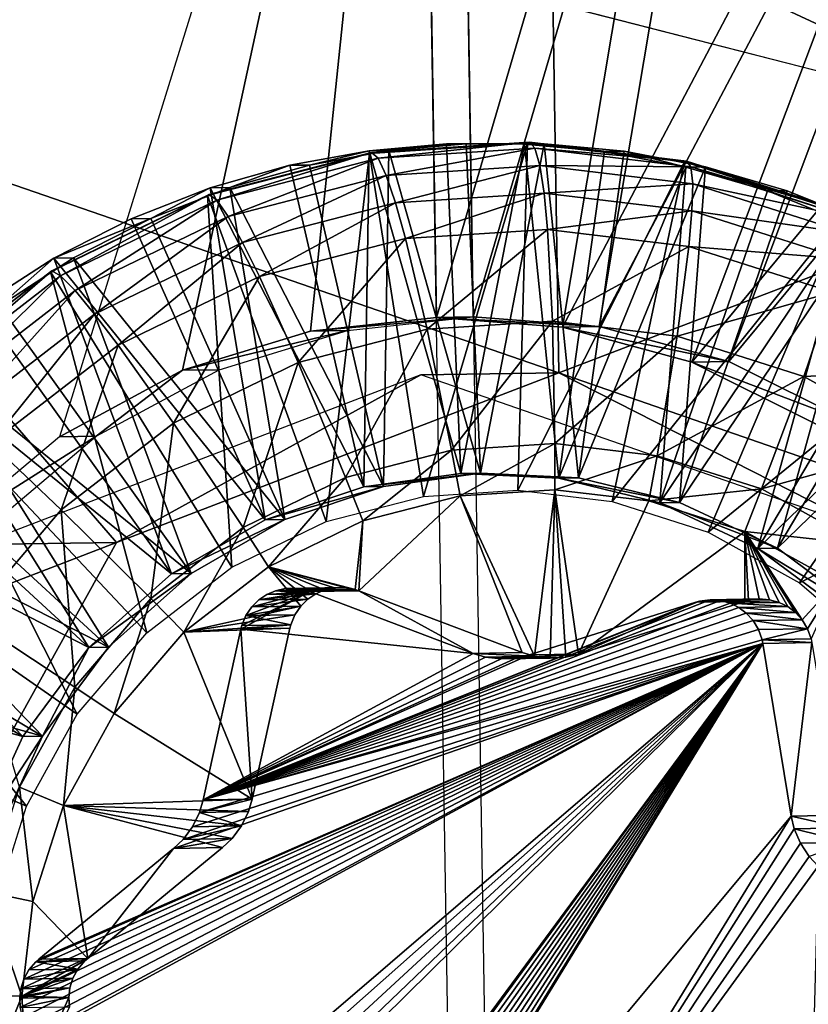
# Model space of a CAD drawing. Units: inches. Extents: x -9.8 to 10.4, y -10.8 to 10.8.
# Drawn here: x 4.5 to 4.6, y -3.5 to -3.3 of the extents above; entities that cross this region are included whole.
import ezdxf

# ---------------------------------------------------------------- set-up
doc = ezdxf.new("R2010")
doc.units = ezdxf.units.IN
doc.header["$MEASUREMENT"] = 0
for name, color, linetype in [('SEAT-PAD', 5, 'Continuous'), ('SEAT-SUPPORT', 5, 'Continuous'), ('SEAT-WOOD', 5, 'Continuous')]:
    doc.layers.add(name, color=color, linetype=linetype)

msp = doc.modelspace()

# ---------------------------------------------------------------- linework, layer by layer
at = {"layer": 'SEAT-PAD'}
for points in [[(4.49483, -4.02935, 17.86867), (-3.70174, -2.06871, 17.11894), (4.20605, -2.28528, 17.69948)], [(-3.70174, -2.06871, 17.11894), (4.49483, -4.02935, 17.86867), (-3.62251, -3.87941, 17.28053)], [(1.12738, -4.1378, 18.1745), (7.37476, -2.29024, 18.32277), (0.87049, -2.14959, 17.98631)], [(4.20605, -2.28528, 17.69948), (9.49526, -4.21048, 18.01627), (4.49483, -4.02935, 17.86867)], [(4.20605, -2.28528, 17.69948), (9.58438, -2.56758, 17.81284), (9.49526, -4.21048, 18.01627)], [(7.37476, -2.29024, 18.32277), (1.12738, -4.1378, 18.1745), (7.62925, -4.16823, 18.52856)]]:
    msp.add_3dface(points, dxfattribs=at)
at = {"layer": 'SEAT-SUPPORT'}
for points in [[(-2.56268, -3.24676, 16.0423), (-2.55004, -4.03406, 16.0423), (4.55904, -3.92062, 16.54308), (4.54641, -3.13332, 16.54308)], [(-2.5417, -4.03393, 15.92449), (-2.55433, -3.24663, 15.92449), (4.55475, -3.13319, 16.42526), (4.56739, -3.92049, 16.42526)], [(4.54641, -3.13332, 16.54308), (4.46466, -3.39656, 16.53699), (4.49256, -3.3815, 16.53898)], [(4.54641, -3.13332, 16.54308), (4.49256, -3.3815, 16.53898), (4.52166, -3.3726, 16.54105)], [(4.54641, -3.13332, 16.54308), (4.52166, -3.3726, 16.54105), (4.5502, -3.36951, 16.54308)], [(4.5502, -3.36951, 16.54308), (4.61796, -3.13875, 16.54814), (4.54641, -3.13332, 16.54308)], [(4.62631, -3.13861, 16.43032), (4.55854, -3.36938, 16.42526), (4.55475, -3.13319, 16.42526)], [(4.57882, -3.37168, 16.5451), (4.61796, -3.13875, 16.54814), (4.5502, -3.36951, 16.54308)], [(4.62631, -3.13861, 16.43032), (4.58717, -3.37155, 16.42729), (4.55854, -3.36938, 16.42526)], [(4.57882, -3.37168, 16.5451), (4.69139, -3.15864, 16.55332), (4.61796, -3.13875, 16.54814)], [(4.69974, -3.15851, 16.4355), (4.58717, -3.37155, 16.42729), (4.62631, -3.13861, 16.43032)], [(4.60819, -3.37964, 16.54717), (4.69139, -3.15864, 16.55332), (4.57882, -3.37168, 16.5451)], [(4.69974, -3.15851, 16.4355), (4.61654, -3.37951, 16.42936), (4.58717, -3.37155, 16.42729)], [(4.60819, -3.37964, 16.54717), (4.76231, -3.19404, 16.5583), (4.69139, -3.15864, 16.55332)], [(4.77065, -3.19391, 16.44048), (4.61654, -3.37951, 16.42936), (4.69974, -3.15851, 16.4355)], [(4.63656, -3.3938, 16.54917), (4.76231, -3.19404, 16.5583), (4.60819, -3.37964, 16.54717)], [(4.77065, -3.19391, 16.44048), (4.64491, -3.39367, 16.43135), (4.61654, -3.37951, 16.42936)], [(4.38759, -3.31642, 16.5267), (4.43213, -3.2693, 16.93436), (4.57578, -3.24431, 16.54012)], [(4.57799, -3.38209, 16.54012), (4.38759, -3.31642, 16.5267), (4.57578, -3.24431, 16.54012)], [(4.65829, -3.2655, 16.95134), (4.76619, -3.31035, 16.55353), (4.57578, -3.24431, 16.54012)], [(4.57799, -3.38209, 16.54012), (4.57578, -3.24431, 16.54012), (4.76619, -3.31035, 16.55353)], [(4.76619, -3.31035, 16.55353), (4.67955, -3.41731, 16.54727), (4.57799, -3.38209, 16.54012)], [(4.38759, -3.31642, 16.5267), (4.47763, -3.42055, 16.53296), (4.28967, -3.49294, 16.51957)], [(4.47763, -3.42055, 16.53296), (4.38759, -3.31642, 16.5267), (4.57799, -3.38209, 16.54012)], [(4.55697, -3.3301, 16.36205), (4.53493, -3.33174, 16.42363), (4.55252, -3.33017, 16.42488)], [(4.53938, -3.33167, 16.3608), (4.53493, -3.33174, 16.42363), (4.55697, -3.3301, 16.36205)], [(4.53493, -3.33174, 16.42363), (4.55577, -3.40491, 16.42503), (4.55252, -3.33017, 16.42488)], [(4.54724, -3.41009, 16.36127), (4.57086, -3.32999, 16.36303), (4.53505, -3.3323, 16.36049)], [(4.53549, -3.3321, 16.35382), (4.53505, -3.3323, 16.36049), (4.57086, -3.32999, 16.36303)], [(4.53549, -3.3321, 16.35382), (4.57086, -3.32999, 16.36303), (4.57134, -3.32979, 16.35636)], [(4.57134, -3.32979, 16.35636), (4.53696, -3.33341, 16.33609), (4.53549, -3.3321, 16.35382)], [(4.53696, -3.33341, 16.33609), (4.57134, -3.32979, 16.35636), (4.57256, -3.33112, 16.33862)], [(4.57256, -3.33112, 16.33862), (4.53879, -3.3373, 16.31899), (4.53696, -3.33341, 16.33609)], [(4.53879, -3.3373, 16.31899), (4.57256, -3.33112, 16.33862), (4.57366, -3.33505, 16.32146)], [(4.56022, -3.40484, 16.36219), (4.53938, -3.33167, 16.3608), (4.55697, -3.3301, 16.36205)], [(4.56872, -3.4087, 16.36279), (4.57086, -3.32999, 16.36303), (4.54724, -3.41009, 16.36127)], [(4.57019, -3.3302, 16.42613), (4.55697, -3.3301, 16.36205), (4.55252, -3.33017, 16.42488)], [(4.55252, -3.33017, 16.42488), (4.55577, -3.40491, 16.42503), (4.57019, -3.3302, 16.42613)], [(4.57019, -3.3302, 16.42613), (4.55577, -3.40491, 16.42503), (4.57799, -3.40598, 16.4266)], [(4.56022, -3.40484, 16.36219), (4.55697, -3.3301, 16.36205), (4.57464, -3.33013, 16.3633)], [(4.55697, -3.3301, 16.36205), (4.57019, -3.3302, 16.42613), (4.57464, -3.33013, 16.3633)], [(4.56022, -3.40484, 16.36219), (4.57464, -3.33013, 16.3633), (4.58244, -3.40591, 16.36376)], [(4.56872, -3.4087, 16.36279), (4.60649, -3.33425, 16.36555), (4.57086, -3.32999, 16.36303)], [(4.57464, -3.33013, 16.3633), (4.57019, -3.3302, 16.42613), (4.58836, -3.3319, 16.42742)], [(4.57019, -3.3302, 16.42613), (4.57799, -3.40598, 16.4266), (4.58836, -3.3319, 16.42742)], [(4.57134, -3.32979, 16.35636), (4.57086, -3.32999, 16.36303), (4.60649, -3.33425, 16.36555)], [(4.57134, -3.32979, 16.35636), (4.60649, -3.33425, 16.36555), (4.607, -3.33406, 16.35888)], [(4.607, -3.33406, 16.35888), (4.57256, -3.33112, 16.33862), (4.57134, -3.32979, 16.35636)], [(4.57256, -3.33112, 16.33862), (4.607, -3.33406, 16.35888), (4.60797, -3.33536, 16.34112)], [(4.60797, -3.33536, 16.34112), (4.57366, -3.33505, 16.32146), (4.57256, -3.33112, 16.33862)], [(4.58244, -3.40591, 16.36376), (4.57464, -3.33013, 16.3633), (4.59281, -3.33183, 16.36458)], [(4.57464, -3.33013, 16.3633), (4.58836, -3.3319, 16.42742), (4.59281, -3.33183, 16.36458)], [(4.53549, -3.3321, 16.35382), (4.49823, -3.34183, 16.35787), (4.53505, -3.3323, 16.36049)], [(4.49864, -3.34165, 16.3512), (4.49823, -3.34183, 16.35787), (4.53549, -3.3321, 16.35382)], [(4.52515, -3.41581, 16.3597), (4.53505, -3.3323, 16.36049), (4.49823, -3.34183, 16.35787)], [(4.53549, -3.3321, 16.35382), (4.50036, -3.34289, 16.33349), (4.49864, -3.34165, 16.3512)], [(4.50036, -3.34289, 16.33349), (4.53549, -3.3321, 16.35382), (4.53696, -3.33341, 16.33609)], [(4.53696, -3.33341, 16.33609), (4.50292, -3.34658, 16.31644), (4.50036, -3.34289, 16.33349)], [(4.50292, -3.34658, 16.31644), (4.53696, -3.33341, 16.33609), (4.53879, -3.3373, 16.31899)], [(4.51697, -3.33501, 16.42236), (4.53373, -3.40791, 16.42346), (4.53493, -3.33174, 16.42363)], [(4.52142, -3.33494, 16.35952), (4.51697, -3.33501, 16.42236), (4.53493, -3.33174, 16.42363)], [(4.52142, -3.33494, 16.35952), (4.53493, -3.33174, 16.42363), (4.53938, -3.33167, 16.3608)], [(4.53818, -3.40784, 16.36063), (4.52142, -3.33494, 16.35952), (4.53938, -3.33167, 16.3608)], [(4.54724, -3.41009, 16.36127), (4.53505, -3.3323, 16.36049), (4.52515, -3.41581, 16.3597)], [(4.53493, -3.33174, 16.42363), (4.53373, -3.40791, 16.42346), (4.55577, -3.40491, 16.42503)], [(4.53818, -3.40784, 16.36063), (4.53938, -3.33167, 16.3608), (4.56022, -3.40484, 16.36219)], [(4.58836, -3.3319, 16.42742), (4.57799, -3.40598, 16.4266), (4.60683, -3.33541, 16.42872)], [(4.58244, -3.40591, 16.36376), (4.59281, -3.33183, 16.36458), (4.61128, -3.33534, 16.36589)], [(4.59281, -3.33183, 16.36458), (4.58836, -3.3319, 16.42742), (4.60683, -3.33541, 16.42872)], [(4.59281, -3.33183, 16.36458), (4.60683, -3.33541, 16.42872), (4.61128, -3.33534, 16.36589)], [(4.49887, -3.34012, 16.42107), (4.53373, -3.40791, 16.42346), (4.51697, -3.33501, 16.42236)], [(4.50333, -3.34005, 16.35824), (4.49887, -3.34012, 16.42107), (4.51697, -3.33501, 16.42236)], [(4.50333, -3.34005, 16.35824), (4.51697, -3.33501, 16.42236), (4.52142, -3.33494, 16.35952)], [(4.53818, -3.40784, 16.36063), (4.50333, -3.34005, 16.35824), (4.52142, -3.33494, 16.35952)], [(4.57366, -3.33505, 16.32146), (4.54089, -3.3435, 16.30304), (4.53879, -3.3373, 16.31899)], [(4.54089, -3.3435, 16.30304), (4.57366, -3.33505, 16.32146), (4.57463, -3.34132, 16.30543)], [(4.5901, -3.41126, 16.3643), (4.60649, -3.33425, 16.36555), (4.56872, -3.4087, 16.36279)], [(4.57366, -3.33505, 16.32146), (4.60797, -3.33536, 16.34112), (4.60837, -3.3392, 16.32392)], [(4.60837, -3.3392, 16.32392), (4.57463, -3.34132, 16.30543), (4.57366, -3.33505, 16.32146)], [(4.60683, -3.33541, 16.42872), (4.57799, -3.40598, 16.4266), (4.60091, -3.41152, 16.42822)], [(4.58244, -3.40591, 16.36376), (4.61128, -3.33534, 16.36589), (4.60536, -3.41144, 16.36538)], [(4.5901, -3.41126, 16.3643), (4.64273, -3.34578, 16.3681), (4.60649, -3.33425, 16.36555)], [(4.60683, -3.33541, 16.42872), (4.60091, -3.41152, 16.42822), (4.62533, -3.34083, 16.43003)], [(4.60536, -3.41144, 16.36538), (4.61128, -3.33534, 16.36589), (4.62978, -3.34076, 16.36719)], [(4.607, -3.33406, 16.35888), (4.60649, -3.33425, 16.36555), (4.64273, -3.34578, 16.3681)], [(4.61128, -3.33534, 16.36589), (4.60683, -3.33541, 16.42872), (4.62533, -3.34083, 16.43003)], [(4.607, -3.33406, 16.35888), (4.64273, -3.34578, 16.3681), (4.64328, -3.3456, 16.36144)], [(4.64328, -3.3456, 16.36144), (4.60797, -3.33536, 16.34112), (4.607, -3.33406, 16.35888)], [(4.60797, -3.33536, 16.34112), (4.64328, -3.3456, 16.36144), (4.64401, -3.34682, 16.34366)], [(4.64401, -3.34682, 16.34366), (4.60837, -3.3392, 16.32392), (4.60797, -3.33536, 16.34112)], [(4.61128, -3.33534, 16.36589), (4.62533, -3.34083, 16.43003), (4.62978, -3.34076, 16.36719)], [(4.53879, -3.3373, 16.31899), (4.50621, -3.35248, 16.30057), (4.50292, -3.34658, 16.31644)], [(4.50621, -3.35248, 16.30057), (4.53879, -3.3373, 16.31899), (4.54089, -3.3435, 16.30304)], [(4.48091, -3.34713, 16.41979), (4.51137, -3.41542, 16.42187), (4.49887, -3.34012, 16.42107)], [(4.48536, -3.34706, 16.35695), (4.48091, -3.34713, 16.41979), (4.49887, -3.34012, 16.42107)], [(4.48536, -3.34706, 16.35695), (4.49887, -3.34012, 16.42107), (4.50333, -3.34005, 16.35824)], [(4.51582, -3.41535, 16.35904), (4.48536, -3.34706, 16.35695), (4.50333, -3.34005, 16.35824)], [(4.49887, -3.34012, 16.42107), (4.51137, -3.41542, 16.42187), (4.53373, -3.40791, 16.42346)], [(4.51582, -3.41535, 16.35904), (4.50333, -3.34005, 16.35824), (4.53818, -3.40784, 16.36063)], [(4.57463, -3.34132, 16.30543), (4.60837, -3.3392, 16.32392), (4.60819, -3.34533, 16.3078)], [(4.64368, -3.35043, 16.32641), (4.60819, -3.34533, 16.3078), (4.60837, -3.3392, 16.32392)], [(4.60837, -3.3392, 16.32392), (4.64401, -3.34682, 16.34366), (4.64368, -3.35043, 16.32641)], [(4.50376, -3.42618, 16.35817), (4.49823, -3.34183, 16.35787), (4.46258, -3.35913, 16.35533)], [(4.46295, -3.35896, 16.34865), (4.46258, -3.35913, 16.35533), (4.49823, -3.34183, 16.35787)], [(4.46295, -3.35896, 16.34865), (4.49823, -3.34183, 16.35787), (4.49864, -3.34165, 16.3512)], [(4.49864, -3.34165, 16.3512), (4.46491, -3.36009, 16.33096), (4.46295, -3.35896, 16.34865)], [(4.46491, -3.36009, 16.33096), (4.49864, -3.34165, 16.3512), (4.50036, -3.34289, 16.33349)], [(4.52515, -3.41581, 16.3597), (4.49823, -3.34183, 16.35787), (4.50376, -3.42618, 16.35817)], [(4.57463, -3.34132, 16.30543), (4.5432, -3.35164, 16.28865), (4.54089, -3.3435, 16.30304)], [(4.5432, -3.35164, 16.28865), (4.57463, -3.34132, 16.30543), (4.57543, -3.34956, 16.29093)], [(4.60819, -3.34533, 16.3078), (4.57543, -3.34956, 16.29093), (4.57463, -3.34132, 16.30543)], [(4.62533, -3.34083, 16.43003), (4.60091, -3.41152, 16.42822), (4.64358, -3.34822, 16.43131)], [(4.60536, -3.41144, 16.36538), (4.62978, -3.34076, 16.36719), (4.64803, -3.34815, 16.36848)], [(4.62978, -3.34076, 16.36719), (4.62533, -3.34083, 16.43003), (4.64803, -3.34815, 16.36848)], [(4.64803, -3.34815, 16.36848), (4.62533, -3.34083, 16.43003), (4.64358, -3.34822, 16.43131)], [(4.50036, -3.34289, 16.33349), (4.46819, -3.36343, 16.31396), (4.46491, -3.36009, 16.33096)], [(4.46819, -3.36343, 16.31396), (4.50036, -3.34289, 16.33349), (4.50292, -3.34658, 16.31644)], [(4.54089, -3.3435, 16.30304), (4.51005, -3.36022, 16.28629), (4.50621, -3.35248, 16.30057)], [(4.51005, -3.36022, 16.28629), (4.54089, -3.3435, 16.30304), (4.5432, -3.35164, 16.28865)], [(4.48536, -3.34706, 16.35695), (4.46338, -3.35607, 16.41854), (4.48091, -3.34713, 16.41979)], [(4.46783, -3.356, 16.3557), (4.46338, -3.35607, 16.41854), (4.48536, -3.34706, 16.35695)], [(4.46338, -3.35607, 16.41854), (4.51137, -3.41542, 16.42187), (4.48091, -3.34713, 16.41979)], [(4.51582, -3.41535, 16.35904), (4.46783, -3.356, 16.3557), (4.48536, -3.34706, 16.35695)], [(4.50292, -3.34658, 16.31644), (4.47262, -3.36877, 16.29817), (4.46819, -3.36343, 16.31396)], [(4.47262, -3.36877, 16.29817), (4.50292, -3.34658, 16.31644), (4.50621, -3.35248, 16.30057)], [(4.57543, -3.34956, 16.29093), (4.60819, -3.34533, 16.3078), (4.6075, -3.35339, 16.2932)], [(4.61185, -3.41818, 16.36583), (4.64273, -3.34578, 16.3681), (4.5901, -3.41126, 16.3643)], [(4.64234, -3.3562, 16.31021), (4.6075, -3.35339, 16.2932), (4.60819, -3.34533, 16.3078)], [(4.60819, -3.34533, 16.3078), (4.64368, -3.35043, 16.32641), (4.64234, -3.3562, 16.31021)], [(4.61185, -3.41818, 16.36583), (4.6774, -3.365, 16.37054), (4.64273, -3.34578, 16.3681)], [(4.64358, -3.34822, 16.43131), (4.60091, -3.41152, 16.42822), (4.62319, -3.42188, 16.42978)], [(4.60536, -3.41144, 16.36538), (4.64803, -3.34815, 16.36848), (4.62764, -3.42181, 16.36695)], [(4.64358, -3.34822, 16.43131), (4.62319, -3.42188, 16.42978), (4.66126, -3.35755, 16.43255)], [(4.62764, -3.42181, 16.36695), (4.64803, -3.34815, 16.36848), (4.66572, -3.35748, 16.36972)], [(4.5432, -3.35164, 16.28865), (4.51885, -3.37976, 16.26317), (4.51005, -3.36022, 16.28629)], [(4.51885, -3.37976, 16.26317), (4.5432, -3.35164, 16.28865), (4.54809, -3.37219, 16.26525)], [(4.57543, -3.34956, 16.29093), (4.54809, -3.37219, 16.26525), (4.5432, -3.35164, 16.28865)], [(4.54809, -3.37219, 16.26525), (4.57543, -3.34956, 16.29093), (4.57653, -3.37036, 16.26727)], [(4.6075, -3.35339, 16.2932), (4.57653, -3.37036, 16.26727), (4.57543, -3.34956, 16.29093)], [(4.50621, -3.35248, 16.30057), (4.47796, -3.37579, 16.284), (4.47262, -3.36877, 16.29817)], [(4.47796, -3.37579, 16.284), (4.50621, -3.35248, 16.30057), (4.51005, -3.36022, 16.28629)], [(4.57653, -3.37036, 16.26727), (4.6075, -3.35339, 16.2932), (4.60483, -3.37374, 16.26927)], [(4.64013, -3.36377, 16.2955), (4.60483, -3.37374, 16.26927), (4.6075, -3.35339, 16.2932)], [(4.6075, -3.35339, 16.2932), (4.64234, -3.3562, 16.31021), (4.64013, -3.36377, 16.2955)], [(4.44657, -3.36691, 16.41733), (4.49008, -3.42768, 16.42035), (4.46338, -3.35607, 16.41854)], [(4.45102, -3.36684, 16.3545), (4.44657, -3.36691, 16.41733), (4.46338, -3.35607, 16.41854)], [(4.45102, -3.36684, 16.3545), (4.46338, -3.35607, 16.41854), (4.46783, -3.356, 16.3557)], [(4.49453, -3.42761, 16.35751), (4.45102, -3.36684, 16.3545), (4.46783, -3.356, 16.3557)], [(4.46338, -3.35607, 16.41854), (4.49008, -3.42768, 16.42035), (4.51137, -3.41542, 16.42187)], [(4.49453, -3.42761, 16.35751), (4.46783, -3.356, 16.3557), (4.51582, -3.41535, 16.35904)], [(4.66126, -3.35755, 16.43255), (4.62319, -3.42188, 16.42978), (4.67808, -3.36877, 16.43373)], [(4.62764, -3.42181, 16.36695), (4.66572, -3.35748, 16.36972), (4.68253, -3.3687, 16.3709)], [(4.46295, -3.35896, 16.34865), (4.4305, -3.38383, 16.35303), (4.46258, -3.35913, 16.35533)], [(4.43084, -3.38369, 16.34635), (4.4305, -3.38383, 16.35303), (4.46295, -3.35896, 16.34865)], [(4.48451, -3.44101, 16.35679), (4.46258, -3.35913, 16.35533), (4.4305, -3.38383, 16.35303)], [(4.46295, -3.35896, 16.34865), (4.43302, -3.38464, 16.32867), (4.43084, -3.38369, 16.34635)], [(4.43302, -3.38464, 16.32867), (4.46295, -3.35896, 16.34865), (4.46491, -3.36009, 16.33096)], [(4.46491, -3.36009, 16.33096), (4.43694, -3.38749, 16.31172), (4.43302, -3.38464, 16.32867)], [(4.43694, -3.38749, 16.31172), (4.46491, -3.36009, 16.33096), (4.46819, -3.36343, 16.31396)], [(4.50376, -3.42618, 16.35817), (4.46258, -3.35913, 16.35533), (4.48451, -3.44101, 16.35679)], [(4.51005, -3.36022, 16.28629), (4.49053, -3.3935, 16.26115), (4.47796, -3.37579, 16.284)], [(4.49053, -3.3935, 16.26115), (4.51005, -3.36022, 16.28629), (4.51885, -3.37976, 16.26317)], [(4.46819, -3.36343, 16.31396), (4.4424, -3.39204, 16.29601), (4.43694, -3.38749, 16.31172)], [(4.4424, -3.39204, 16.29601), (4.46819, -3.36343, 16.31396), (4.47262, -3.36877, 16.29817)], [(4.60483, -3.37374, 16.26927), (4.64013, -3.36377, 16.2955), (4.63363, -3.3829, 16.2713)], [(4.63265, -3.42971, 16.36729), (4.6774, -3.365, 16.37054), (4.61185, -3.41818, 16.36583)], [(4.63265, -3.42971, 16.36729), (4.70809, -3.39142, 16.37268), (4.6774, -3.365, 16.37054)], [(4.67133, -3.38107, 16.29769), (4.63363, -3.3829, 16.2713), (4.64013, -3.36377, 16.2955)], [(4.43079, -3.37955, 16.4162), (4.49008, -3.42768, 16.42035), (4.44657, -3.36691, 16.41733)], [(4.49453, -3.42761, 16.35751), (4.43524, -3.37948, 16.35337), (4.45102, -3.36684, 16.3545)], [(4.47262, -3.36877, 16.29817), (4.44908, -3.39802, 16.28193), (4.4424, -3.39204, 16.29601)], [(4.44908, -3.39802, 16.28193), (4.47262, -3.36877, 16.29817), (4.47796, -3.37579, 16.284)], [(4.52166, -3.3726, 16.54105), (4.55854, -3.36938, 16.42526), (4.5502, -3.36951, 16.54308)], [(4.55854, -3.36938, 16.42526), (4.52166, -3.3726, 16.54105), (4.53001, -3.37247, 16.42324)], [(4.5502, -3.36951, 16.54308), (4.55854, -3.36938, 16.42526), (4.58717, -3.37155, 16.42729)], [(4.5502, -3.36951, 16.54308), (4.58717, -3.37155, 16.42729), (4.57882, -3.37168, 16.5451)], [(4.67808, -3.36877, 16.43373), (4.62319, -3.42188, 16.42978), (4.64333, -3.43687, 16.43119)], [(4.62764, -3.42181, 16.36695), (4.68253, -3.3687, 16.3709), (4.64778, -3.4368, 16.36836)], [(4.57653, -3.37036, 16.26727), (4.55366, -3.39959, 16.24761), (4.54809, -3.37219, 16.26525)], [(4.55366, -3.39959, 16.24761), (4.57653, -3.37036, 16.26727), (4.57705, -3.39808, 16.24926)], [(4.60483, -3.37374, 16.26927), (4.57705, -3.39808, 16.24926), (4.57653, -3.37036, 16.26727)], [(4.57882, -3.37168, 16.5451), (4.58717, -3.37155, 16.42729), (4.61654, -3.37951, 16.42936)], [(4.57882, -3.37168, 16.5451), (4.61654, -3.37951, 16.42936), (4.60819, -3.37964, 16.54717)], [(4.53001, -3.37247, 16.42324), (4.49256, -3.3815, 16.53898), (4.50091, -3.38136, 16.42117)], [(4.53001, -3.37247, 16.42324), (4.52166, -3.3726, 16.54105), (4.49256, -3.3815, 16.53898)], [(4.54809, -3.37219, 16.26525), (4.5296, -3.40581, 16.24589), (4.51885, -3.37976, 16.26317)], [(4.5296, -3.40581, 16.24589), (4.54809, -3.37219, 16.26525), (4.55366, -3.39959, 16.24761)], [(4.57705, -3.39808, 16.24926), (4.60483, -3.37374, 16.26927), (4.60033, -3.40086, 16.25091)], [(4.63363, -3.3829, 16.2713), (4.60033, -3.40086, 16.25091), (4.60483, -3.37374, 16.26927)], [(4.47796, -3.37579, 16.284), (4.46505, -3.41312, 16.25932), (4.44908, -3.39802, 16.28193)], [(4.46505, -3.41312, 16.25932), (4.47796, -3.37579, 16.284), (4.49053, -3.3935, 16.26115)], [(4.41631, -3.39382, 16.41516), (4.47132, -3.44437, 16.419), (4.43079, -3.37955, 16.4162)], [(4.47577, -3.4443, 16.35617), (4.42076, -3.39375, 16.35233), (4.43524, -3.37948, 16.35337)], [(4.43079, -3.37955, 16.4162), (4.47132, -3.44437, 16.419), (4.49008, -3.42768, 16.42035)], [(4.47577, -3.4443, 16.35617), (4.43524, -3.37948, 16.35337), (4.49453, -3.42761, 16.35751)], [(4.51885, -3.37976, 16.26317), (4.50631, -3.41711, 16.24423), (4.49053, -3.3935, 16.26115)], [(4.50631, -3.41711, 16.24423), (4.51885, -3.37976, 16.26317), (4.5296, -3.40581, 16.24589)], [(4.60819, -3.37964, 16.54717), (4.61654, -3.37951, 16.42936), (4.64491, -3.39367, 16.43135)], [(4.60819, -3.37964, 16.54717), (4.64491, -3.39367, 16.43135), (4.63656, -3.3938, 16.54917)], [(4.44628, -3.421, 16.94416), (4.47763, -3.42055, 16.53296), (4.54665, -3.38254, 16.95132)], [(4.47301, -3.39642, 16.41917), (4.49256, -3.3815, 16.53898), (4.46466, -3.39656, 16.53699)], [(4.50091, -3.38136, 16.42117), (4.49256, -3.3815, 16.53898), (4.47301, -3.39642, 16.41917)], [(4.54665, -3.38254, 16.95132), (4.47763, -3.42055, 16.53296), (4.57799, -3.38209, 16.54012)], [(4.54665, -3.38254, 16.95132), (4.57799, -3.38209, 16.54012), (4.6482, -3.41776, 16.95847)], [(4.6482, -3.41776, 16.95847), (4.57799, -3.38209, 16.54012), (4.67955, -3.41731, 16.54727)], [(4.60033, -3.40086, 16.25091), (4.63363, -3.3829, 16.2713), (4.62401, -3.40839, 16.25258)], [(4.66116, -3.39817, 16.27323), (4.62401, -3.40839, 16.25258), (4.63363, -3.3829, 16.2713)], [(4.63363, -3.3829, 16.2713), (4.67133, -3.38107, 16.29769), (4.66116, -3.39817, 16.27323)], [(4.4687, -3.45947, 16.35565), (4.4305, -3.38383, 16.35303), (4.40415, -3.4146, 16.35113)], [(4.48451, -3.44101, 16.35679), (4.4305, -3.38383, 16.35303), (4.4687, -3.45947, 16.35565)], [(4.65106, -3.44556, 16.36858), (4.70809, -3.39142, 16.37268), (4.63265, -3.42971, 16.36729)], [(4.40338, -3.40952, 16.41423), (4.47132, -3.44437, 16.419), (4.41631, -3.39382, 16.41516)], [(4.47577, -3.4443, 16.35617), (4.40784, -3.40945, 16.35139), (4.42076, -3.39375, 16.35233)], [(4.49053, -3.3935, 16.26115), (4.48535, -3.43325, 16.24273), (4.46505, -3.41312, 16.25932)], [(4.48535, -3.43325, 16.24273), (4.49053, -3.3935, 16.26115), (4.50631, -3.41711, 16.24423)], [(4.47301, -3.39642, 16.41917), (4.43988, -3.41741, 16.53521), (4.44822, -3.41728, 16.41739)], [(4.47301, -3.39642, 16.41917), (4.46466, -3.39656, 16.53699), (4.43988, -3.41741, 16.53521)], [(4.44412, -3.43756, 16.25781), (4.44908, -3.39802, 16.28193), (4.46505, -3.41312, 16.25932)], [(4.57705, -3.39808, 16.24926), (4.55558, -3.40995, 16.24345), (4.55366, -3.39959, 16.24761)], [(4.57705, -3.39808, 16.24926), (4.57707, -3.40857, 16.24497), (4.55558, -3.40995, 16.24345)], [(4.60033, -3.40086, 16.25091), (4.57707, -3.40857, 16.24497), (4.57705, -3.39808, 16.24926)], [(4.62401, -3.40839, 16.25258), (4.66116, -3.39817, 16.27323), (4.64666, -3.42095, 16.25417)], [(4.55366, -3.39959, 16.24761), (4.53349, -3.41567, 16.24188), (4.5296, -3.40581, 16.24589)], [(4.55366, -3.39959, 16.24761), (4.55558, -3.40995, 16.24345), (4.53349, -3.41567, 16.24188)], [(4.60033, -3.40086, 16.25091), (4.59844, -3.41112, 16.24649), (4.57707, -3.40857, 16.24497)], [(4.62401, -3.40839, 16.25258), (4.59844, -3.41112, 16.24649), (4.60033, -3.40086, 16.25091)], [(4.56022, -3.40484, 16.36219), (4.53373, -3.40791, 16.42346), (4.53818, -3.40784, 16.36063)], [(4.56022, -3.40484, 16.36219), (4.55577, -3.40491, 16.42503), (4.53373, -3.40791, 16.42346)], [(4.56022, -3.40484, 16.36219), (4.57799, -3.40598, 16.4266), (4.55577, -3.40491, 16.42503)], [(4.58244, -3.40591, 16.36376), (4.57799, -3.40598, 16.4266), (4.56022, -3.40484, 16.36219)], [(4.5296, -3.40581, 16.24589), (4.5121, -3.42605, 16.24035), (4.50631, -3.41711, 16.24423)], [(4.5296, -3.40581, 16.24589), (4.53349, -3.41567, 16.24188), (4.5121, -3.42605, 16.24035)], [(4.60536, -3.41144, 16.36538), (4.57799, -3.40598, 16.4266), (4.58244, -3.40591, 16.36376)], [(4.60536, -3.41144, 16.36538), (4.60091, -3.41152, 16.42822), (4.57799, -3.40598, 16.4266)], [(4.3922, -3.42638, 16.41342), (4.45637, -3.46455, 16.41792), (4.40338, -3.40952, 16.41423)], [(4.46082, -3.46448, 16.35508), (4.39665, -3.42631, 16.35058), (4.40784, -3.40945, 16.35139)], [(4.40338, -3.40952, 16.41423), (4.45637, -3.46455, 16.41792), (4.47132, -3.44437, 16.419)], [(4.46082, -3.46448, 16.35508), (4.40784, -3.40945, 16.35139), (4.47577, -3.4443, 16.35617)], [(4.53818, -3.40784, 16.36063), (4.51137, -3.41542, 16.42187), (4.51582, -3.41535, 16.35904)], [(4.53818, -3.40784, 16.36063), (4.53373, -3.40791, 16.42346), (4.51137, -3.41542, 16.42187)], [(4.57247, -3.44635, 16.24461), (4.55558, -3.40995, 16.24345), (4.57707, -3.40857, 16.24497)], [(4.57247, -3.44635, 16.24461), (4.57707, -3.40857, 16.24497), (4.57603, -3.44678, 16.24486)], [(4.57603, -3.44678, 16.24486), (4.57707, -3.40857, 16.24497), (4.57961, -3.44654, 16.24511)], [(4.58249, -3.44587, 16.24532), (4.57707, -3.40857, 16.24497), (4.59844, -3.41112, 16.24649)], [(4.57961, -3.44654, 16.24511), (4.57707, -3.40857, 16.24497), (4.58249, -3.44587, 16.24532)], [(4.62401, -3.40839, 16.25258), (4.62019, -3.41804, 16.24802), (4.59844, -3.41112, 16.24649)], [(4.64666, -3.42095, 16.25417), (4.62019, -3.41804, 16.24802), (4.62401, -3.40839, 16.25258)], [(4.5326, -3.43151, 16.2418), (4.55558, -3.40995, 16.24345), (4.56964, -3.44552, 16.24441)], [(4.5326, -3.43151, 16.2418), (4.53349, -3.41567, 16.24188), (4.55558, -3.40995, 16.24345)], [(4.56964, -3.44552, 16.24441), (4.55558, -3.40995, 16.24345), (4.57247, -3.44635, 16.24461)], [(4.58249, -3.44587, 16.24532), (4.59844, -3.41112, 16.24649), (4.62019, -3.41804, 16.24802)], [(4.62764, -3.42181, 16.36695), (4.60091, -3.41152, 16.42822), (4.60536, -3.41144, 16.36538)], [(4.62764, -3.42181, 16.36695), (4.62319, -3.42188, 16.42978), (4.60091, -3.41152, 16.42822)], [(4.46505, -3.41312, 16.25932), (4.46814, -3.45335, 16.24149), (4.44412, -3.43756, 16.25781)], [(4.46814, -3.45335, 16.24149), (4.46505, -3.41312, 16.25932), (4.48535, -3.43325, 16.24273)], [(4.4572, -3.48031, 16.35481), (4.40415, -3.4146, 16.35113), (4.38498, -3.44935, 16.34973)], [(4.4687, -3.45947, 16.35565), (4.40415, -3.4146, 16.35113), (4.4572, -3.48031, 16.35481)], [(4.51582, -3.41535, 16.35904), (4.49008, -3.42768, 16.42035), (4.49453, -3.42761, 16.35751)], [(4.51582, -3.41535, 16.35904), (4.51137, -3.41542, 16.42187), (4.49008, -3.42768, 16.42035)], [(4.5318, -3.43124, 16.24174), (4.5121, -3.42605, 16.24035), (4.53349, -3.41567, 16.24188)], [(4.5318, -3.43124, 16.24174), (4.53349, -3.41567, 16.24188), (4.5326, -3.43151, 16.2418)], [(4.50631, -3.41711, 16.24423), (4.49285, -3.44087, 16.23897), (4.48535, -3.43325, 16.24273)], [(4.50631, -3.41711, 16.24423), (4.5121, -3.42605, 16.24035), (4.49285, -3.44087, 16.23897)], [(4.58249, -3.44587, 16.24532), (4.62019, -3.41804, 16.24802), (4.62023, -3.4339, 16.248)], [(4.63321, -3.43808, 16.24892), (4.62019, -3.41804, 16.24802), (4.64099, -3.42957, 16.24948)], [(4.63167, -3.4364, 16.24881), (4.62019, -3.41804, 16.24802), (4.63321, -3.43808, 16.24892)], [(4.62994, -3.4351, 16.24869), (4.62019, -3.41804, 16.24802), (4.63167, -3.4364, 16.24881)], [(4.62801, -3.43415, 16.24855), (4.62019, -3.41804, 16.24802), (4.62994, -3.4351, 16.24869)], [(4.62582, -3.43353, 16.2484), (4.62019, -3.41804, 16.24802), (4.62801, -3.43415, 16.24855)], [(4.62345, -3.43336, 16.24823), (4.62019, -3.41804, 16.24802), (4.62582, -3.43353, 16.2484)], [(4.62104, -3.43368, 16.24806), (4.62019, -3.41804, 16.24802), (4.62345, -3.43336, 16.24823)], [(4.62023, -3.4339, 16.248), (4.62019, -3.41804, 16.24802), (4.62104, -3.43368, 16.24806)], [(4.64666, -3.42095, 16.25417), (4.64099, -3.42957, 16.24948), (4.62019, -3.41804, 16.24802)], [(4.28967, -3.49294, 16.51957), (4.47763, -3.42055, 16.53296), (4.4254, -3.51469, 16.52916)], [(4.44628, -3.421, 16.94416), (4.4254, -3.51469, 16.52916), (4.47763, -3.42055, 16.53296)], [(4.64778, -3.4368, 16.36836), (4.62319, -3.42188, 16.42978), (4.62764, -3.42181, 16.36695)], [(4.64778, -3.4368, 16.36836), (4.64333, -3.43687, 16.43119), (4.62319, -3.42188, 16.42978)], [(4.38289, -3.44411, 16.41274), (4.45637, -3.46455, 16.41792), (4.3922, -3.42638, 16.41342)], [(4.46082, -3.46448, 16.35508), (4.38734, -3.44404, 16.3499), (4.39665, -3.42631, 16.35058)], [(4.49453, -3.42761, 16.35751), (4.47132, -3.44437, 16.419), (4.47577, -3.4443, 16.35617)], [(4.49453, -3.42761, 16.35751), (4.49008, -3.42768, 16.42035), (4.47132, -3.44437, 16.419)], [(4.51941, -3.43497, 16.24086), (4.49285, -3.44087, 16.23897), (4.5121, -3.42605, 16.24035)], [(4.52942, -3.43079, 16.24157), (4.5121, -3.42605, 16.24035), (4.5318, -3.43124, 16.24174)], [(4.52704, -3.43083, 16.24141), (4.5121, -3.42605, 16.24035), (4.52942, -3.43079, 16.24157)], [(4.52481, -3.43132, 16.24125), (4.5121, -3.42605, 16.24035), (4.52704, -3.43083, 16.24141)], [(4.52283, -3.43217, 16.24111), (4.5121, -3.42605, 16.24035), (4.52481, -3.43132, 16.24125)], [(4.52104, -3.43337, 16.24098), (4.5121, -3.42605, 16.24035), (4.52283, -3.43217, 16.24111)], [(4.51941, -3.43497, 16.24086), (4.5121, -3.42605, 16.24035), (4.52104, -3.43337, 16.24098)], [(4.63321, -3.43808, 16.24892), (4.64099, -3.42957, 16.24948), (4.63443, -3.44013, 16.249)], [(4.63443, -3.44013, 16.249), (4.64099, -3.42957, 16.24948), (4.63524, -3.44242, 16.24906)], [(4.50581, -3.44019, 16.39777), (4.52147, -3.43169, 16.39889), (4.55851, -3.44569, 16.40149)], [(4.50602, -3.43937, 16.39778), (4.52147, -3.43169, 16.39889), (4.50581, -3.44019, 16.39777)], [(4.50695, -3.43712, 16.39785), (4.52147, -3.43169, 16.39889), (4.50602, -3.43937, 16.39778)], [(4.50829, -3.43515, 16.39795), (4.52147, -3.43169, 16.39889), (4.50695, -3.43712, 16.39785)], [(4.50991, -3.43355, 16.39806), (4.52147, -3.43169, 16.39889), (4.50829, -3.43515, 16.39795)], [(4.5117, -3.43235, 16.39819), (4.52147, -3.43169, 16.39889), (4.50991, -3.43355, 16.39806)], [(4.52283, -3.43217, 16.24111), (4.51368, -3.4315, 16.39833), (4.5117, -3.43235, 16.39819)], [(4.51368, -3.4315, 16.39833), (4.52147, -3.43169, 16.39889), (4.5117, -3.43235, 16.39819)], [(4.51368, -3.4315, 16.39833), (4.52704, -3.43083, 16.24141), (4.51591, -3.43101, 16.39849)], [(4.51368, -3.4315, 16.39833), (4.52481, -3.43132, 16.24125), (4.52704, -3.43083, 16.24141)], [(4.51591, -3.43101, 16.39849), (4.52147, -3.43169, 16.39889), (4.51368, -3.4315, 16.39833)], [(4.51368, -3.4315, 16.39833), (4.52283, -3.43217, 16.24111), (4.52481, -3.43132, 16.24125)], [(4.51591, -3.43101, 16.39849), (4.52942, -3.43079, 16.24157), (4.51829, -3.43097, 16.39866)], [(4.51591, -3.43101, 16.39849), (4.52704, -3.43083, 16.24141), (4.52942, -3.43079, 16.24157)], [(4.51829, -3.43097, 16.39866), (4.52147, -3.43169, 16.39889), (4.51591, -3.43101, 16.39849)], [(4.51829, -3.43097, 16.39866), (4.52942, -3.43079, 16.24157), (4.5318, -3.43124, 16.24174)], [(4.51829, -3.43097, 16.39866), (4.5318, -3.43124, 16.24174), (4.52067, -3.43142, 16.39883)], [(4.52147, -3.43169, 16.39889), (4.51829, -3.43097, 16.39866), (4.52067, -3.43142, 16.39883)], [(4.52067, -3.43142, 16.39883), (4.5318, -3.43124, 16.24174), (4.5326, -3.43151, 16.2418)], [(4.52067, -3.43142, 16.39883), (4.5326, -3.43151, 16.2418), (4.52147, -3.43169, 16.39889)], [(4.5326, -3.43151, 16.2418), (4.55851, -3.44569, 16.40149), (4.52147, -3.43169, 16.39889)], [(4.55851, -3.44569, 16.40149), (4.5326, -3.43151, 16.2418), (4.56964, -3.44552, 16.24441)], [(4.48535, -3.43325, 16.24273), (4.47704, -3.45933, 16.23783), (4.46814, -3.45335, 16.24149)], [(4.48535, -3.43325, 16.24273), (4.49285, -3.44087, 16.23897), (4.47704, -3.45933, 16.23783)], [(4.49728, -3.47894, 16.39712), (4.61232, -3.43354, 16.40532), (4.61469, -3.43371, 16.40549)], [(4.49728, -3.47894, 16.39712), (4.60991, -3.43386, 16.40515), (4.61232, -3.43354, 16.40532)], [(4.49728, -3.47894, 16.39712), (4.61469, -3.43371, 16.40549), (4.61689, -3.43432, 16.40564)], [(4.49728, -3.47894, 16.39712), (4.6091, -3.43408, 16.40509), (4.60991, -3.43386, 16.40515)], [(4.49728, -3.47894, 16.39712), (4.57136, -3.44605, 16.4024), (4.6091, -3.43408, 16.40509)], [(4.49728, -3.47894, 16.39712), (4.61689, -3.43432, 16.40564), (4.61882, -3.43528, 16.40578)], [(4.50829, -3.43515, 16.39795), (4.52104, -3.43337, 16.24098), (4.50991, -3.43355, 16.39806)], [(4.50829, -3.43515, 16.39795), (4.51941, -3.43497, 16.24086), (4.52104, -3.43337, 16.24098)], [(4.50991, -3.43355, 16.39806), (4.52283, -3.43217, 16.24111), (4.5117, -3.43235, 16.39819)], [(4.50991, -3.43355, 16.39806), (4.52104, -3.43337, 16.24098), (4.52283, -3.43217, 16.24111)], [(4.58249, -3.44587, 16.24532), (4.6091, -3.43408, 16.40509), (4.57136, -3.44605, 16.4024)], [(4.6091, -3.43408, 16.40509), (4.58249, -3.44587, 16.24532), (4.62023, -3.4339, 16.248)], [(4.62104, -3.43368, 16.24806), (4.6091, -3.43408, 16.40509), (4.62023, -3.4339, 16.248)], [(4.62104, -3.43368, 16.24806), (4.60991, -3.43386, 16.40515), (4.6091, -3.43408, 16.40509)], [(4.62345, -3.43336, 16.24823), (4.60991, -3.43386, 16.40515), (4.62104, -3.43368, 16.24806)], [(4.62345, -3.43336, 16.24823), (4.61232, -3.43354, 16.40532), (4.60991, -3.43386, 16.40515)], [(4.62345, -3.43336, 16.24823), (4.61469, -3.43371, 16.40549), (4.61232, -3.43354, 16.40532)], [(4.62582, -3.43353, 16.2484), (4.61469, -3.43371, 16.40549), (4.62345, -3.43336, 16.24823)], [(4.62801, -3.43415, 16.24855), (4.61469, -3.43371, 16.40549), (4.62582, -3.43353, 16.2484)], [(4.62801, -3.43415, 16.24855), (4.61689, -3.43432, 16.40564), (4.61469, -3.43371, 16.40549)], [(4.62994, -3.4351, 16.24869), (4.61689, -3.43432, 16.40564), (4.62801, -3.43415, 16.24855)], [(4.61689, -3.43432, 16.40564), (4.62994, -3.4351, 16.24869), (4.61882, -3.43528, 16.40578)], [(4.51808, -3.43694, 16.24076), (4.49285, -3.44087, 16.23897), (4.51941, -3.43497, 16.24086)], [(4.49728, -3.47894, 16.39712), (4.61882, -3.43528, 16.40578), (4.62054, -3.43657, 16.4059)], [(4.49728, -3.47894, 16.39712), (4.62054, -3.43657, 16.4059), (4.62208, -3.43826, 16.406)], [(4.50695, -3.43712, 16.39785), (4.51941, -3.43497, 16.24086), (4.50829, -3.43515, 16.39795)], [(4.50695, -3.43712, 16.39785), (4.51808, -3.43694, 16.24076), (4.51941, -3.43497, 16.24086)], [(4.63167, -3.4364, 16.24881), (4.61882, -3.43528, 16.40578), (4.62994, -3.4351, 16.24869)], [(4.61882, -3.43528, 16.40578), (4.63167, -3.4364, 16.24881), (4.62054, -3.43657, 16.4059)], [(4.62054, -3.43657, 16.4059), (4.63167, -3.4364, 16.24881), (4.63321, -3.43808, 16.24892)], [(4.62054, -3.43657, 16.4059), (4.63321, -3.43808, 16.24892), (4.62208, -3.43826, 16.406)], [(4.45561, -3.47606, 16.24057), (4.44412, -3.43756, 16.25781), (4.46814, -3.45335, 16.24149)], [(4.51715, -3.43919, 16.2407), (4.49285, -3.44087, 16.23897), (4.51808, -3.43694, 16.24076)], [(4.49728, -3.47894, 16.39712), (4.62208, -3.43826, 16.406), (4.62331, -3.4403, 16.40609)], [(4.50602, -3.43937, 16.39778), (4.51715, -3.43919, 16.2407), (4.50695, -3.43712, 16.39785)], [(4.50695, -3.43712, 16.39785), (4.51715, -3.43919, 16.2407), (4.51808, -3.43694, 16.24076)], [(4.62208, -3.43826, 16.406), (4.63321, -3.43808, 16.24892), (4.63443, -3.44013, 16.249)], [(4.62208, -3.43826, 16.406), (4.63443, -3.44013, 16.249), (4.62331, -3.4403, 16.40609)], [(4.5084, -3.47876, 16.24003), (4.47704, -3.45933, 16.23783), (4.49285, -3.44087, 16.23897)], [(4.51694, -3.44001, 16.24068), (4.49285, -3.44087, 16.23897), (4.51715, -3.43919, 16.2407)], [(4.5084, -3.47876, 16.24003), (4.49285, -3.44087, 16.23897), (4.51694, -3.44001, 16.24068)], [(4.50581, -3.44019, 16.39777), (4.55851, -3.44569, 16.40149), (4.49728, -3.47894, 16.39712)], [(4.5084, -3.47876, 16.24003), (4.50581, -3.44019, 16.39777), (4.49728, -3.47894, 16.39712)], [(4.49728, -3.47894, 16.39712), (4.62331, -3.4403, 16.40609), (4.62411, -3.4426, 16.40614)], [(4.51715, -3.43919, 16.2407), (4.50581, -3.44019, 16.39777), (4.51694, -3.44001, 16.24068)], [(4.50581, -3.44019, 16.39777), (4.51715, -3.43919, 16.2407), (4.50602, -3.43937, 16.39778)], [(4.50581, -3.44019, 16.39777), (4.5084, -3.47876, 16.24003), (4.51694, -3.44001, 16.24068)], [(4.62331, -3.4403, 16.40609), (4.63443, -3.44013, 16.249), (4.62411, -3.4426, 16.40614)], [(4.62411, -3.4426, 16.40614), (4.63443, -3.44013, 16.249), (4.63524, -3.44242, 16.24906)], [(4.49728, -3.47894, 16.39712), (4.62411, -3.4426, 16.40614), (4.62428, -3.44343, 16.40616)], [(4.62411, -3.4426, 16.40614), (4.63524, -3.44242, 16.24906), (4.6354, -3.44325, 16.24907)], [(4.62411, -3.4426, 16.40614), (4.6354, -3.44325, 16.24907), (4.62428, -3.44343, 16.40616)], [(4.6354, -3.44325, 16.24907), (4.6307, -3.48259, 16.40656), (4.62428, -3.44343, 16.40616)], [(4.6307, -3.48259, 16.40656), (4.6354, -3.44325, 16.24907), (4.64183, -3.48241, 16.24948)], [(4.38289, -3.44411, 16.41274), (4.44603, -3.48689, 16.41716), (4.45637, -3.46455, 16.41792)], [(4.45048, -3.48682, 16.35433), (4.38734, -3.44404, 16.3499), (4.46082, -3.46448, 16.35508)], [(4.45563, -3.52388, 16.39412), (4.62428, -3.44343, 16.40616), (4.45576, -3.52604, 16.39412)], [(4.45588, -3.52174, 16.39414), (4.62428, -3.44343, 16.40616), (4.45563, -3.52388, 16.39412)], [(4.45576, -3.52604, 16.39412), (4.62428, -3.44343, 16.40616), (4.45634, -3.52825, 16.39416)], [(4.45657, -3.51956, 16.39419), (4.62428, -3.44343, 16.40616), (4.45588, -3.52174, 16.39414)], [(4.45634, -3.52825, 16.39416), (4.62428, -3.44343, 16.40616), (4.45737, -3.5304, 16.39423)], [(4.46082, -3.46448, 16.35508), (4.47132, -3.44437, 16.419), (4.45637, -3.46455, 16.41792)], [(4.45772, -3.51748, 16.39427), (4.62428, -3.44343, 16.40616), (4.45657, -3.51956, 16.39419)], [(4.45737, -3.5304, 16.39423), (4.62428, -3.44343, 16.40616), (4.45885, -3.53233, 16.39434)], [(4.4593, -3.51563, 16.39439), (4.62428, -3.44343, 16.40616), (4.45772, -3.51748, 16.39427)], [(4.45885, -3.53233, 16.39434), (4.62428, -3.44343, 16.40616), (4.45945, -3.53292, 16.39438)], [(4.45994, -3.51507, 16.39443), (4.62428, -3.44343, 16.40616), (4.4593, -3.51563, 16.39439)], [(4.45945, -3.53292, 16.39438), (4.62428, -3.44343, 16.40616), (4.48866, -3.55971, 16.39642)], [(4.49055, -3.48992, 16.39663), (4.62428, -3.44343, 16.40616), (4.45994, -3.51507, 16.39443)], [(4.47577, -3.4443, 16.35617), (4.47132, -3.44437, 16.419), (4.46082, -3.46448, 16.35508)], [(4.48866, -3.55971, 16.39642), (4.62428, -3.44343, 16.40616), (4.49068, -3.56186, 16.39656)], [(4.49269, -3.48788, 16.39678), (4.62428, -3.44343, 16.40616), (4.49055, -3.48992, 16.39663)], [(4.49068, -3.56186, 16.39656), (4.62428, -3.44343, 16.40616), (4.49267, -3.56485, 16.39669)], [(4.49267, -3.56485, 16.39669), (4.62428, -3.44343, 16.40616), (4.49408, -3.56816, 16.39679)], [(4.49484, -3.485, 16.39694), (4.62428, -3.44343, 16.40616), (4.49269, -3.48788, 16.39678)], [(4.49408, -3.56816, 16.39679), (4.62428, -3.44343, 16.40616), (4.49478, -3.57104, 16.39684)], [(4.49478, -3.57104, 16.39684), (4.62428, -3.44343, 16.40616), (4.5012, -3.61019, 16.39725)], [(4.49643, -3.48177, 16.39706), (4.62428, -3.44343, 16.40616), (4.49484, -3.485, 16.39694)], [(4.49728, -3.47894, 16.39712), (4.62428, -3.44343, 16.40616), (4.49643, -3.48177, 16.39706)], [(4.5012, -3.61019, 16.39725), (4.62428, -3.44343, 16.40616), (4.50137, -3.61102, 16.39726)], [(4.50137, -3.61102, 16.39726), (4.62428, -3.44343, 16.40616), (4.50217, -3.61332, 16.39731)], [(4.50217, -3.61332, 16.39731), (4.62428, -3.44343, 16.40616), (4.5034, -3.61536, 16.3974)], [(4.5034, -3.61536, 16.3974), (4.62428, -3.44343, 16.40616), (4.50494, -3.61705, 16.3975)], [(4.50494, -3.61705, 16.3975), (4.62428, -3.44343, 16.40616), (4.50666, -3.61834, 16.39762)], [(4.50666, -3.61834, 16.39762), (4.62428, -3.44343, 16.40616), (4.50859, -3.6193, 16.39776)], [(4.50859, -3.6193, 16.39776), (4.62428, -3.44343, 16.40616), (4.51079, -3.61991, 16.39792)], [(4.51079, -3.61991, 16.39792), (4.62428, -3.44343, 16.40616), (4.51316, -3.62008, 16.39808)], [(4.51316, -3.62008, 16.39808), (4.62428, -3.44343, 16.40616), (4.51557, -3.61977, 16.39825)], [(4.51557, -3.61977, 16.39825), (4.62428, -3.44343, 16.40616), (4.51638, -3.61954, 16.39831)], [(4.51638, -3.61954, 16.39831), (4.62428, -3.44343, 16.40616), (4.6307, -3.48259, 16.40656)], [(4.57247, -3.44635, 16.24461), (4.55851, -3.44569, 16.40149), (4.56964, -3.44552, 16.24441)], [(4.49728, -3.47894, 16.39712), (4.55851, -3.44569, 16.40149), (4.56134, -3.44653, 16.40169)], [(4.49728, -3.47894, 16.39712), (4.56849, -3.44672, 16.4022), (4.57136, -3.44605, 16.4024)], [(4.49728, -3.47894, 16.39712), (4.56134, -3.44653, 16.40169), (4.56491, -3.44695, 16.40195)], [(4.49728, -3.47894, 16.39712), (4.56491, -3.44695, 16.40195), (4.56849, -3.44672, 16.4022)], [(4.57247, -3.44635, 16.24461), (4.56134, -3.44653, 16.40169), (4.55851, -3.44569, 16.40149)], [(4.57603, -3.44678, 16.24486), (4.56134, -3.44653, 16.40169), (4.57247, -3.44635, 16.24461)], [(4.56134, -3.44653, 16.40169), (4.57603, -3.44678, 16.24486), (4.56491, -3.44695, 16.40195)], [(4.56491, -3.44695, 16.40195), (4.57961, -3.44654, 16.24511), (4.56849, -3.44672, 16.4022)], [(4.57961, -3.44654, 16.24511), (4.56491, -3.44695, 16.40195), (4.57603, -3.44678, 16.24486)], [(4.56849, -3.44672, 16.4022), (4.58249, -3.44587, 16.24532), (4.57136, -3.44605, 16.4024)], [(4.56849, -3.44672, 16.4022), (4.57961, -3.44654, 16.24511), (4.58249, -3.44587, 16.24532)], [(4.4572, -3.48031, 16.35481), (4.38498, -3.44935, 16.34973), (4.4503, -3.50212, 16.35429)], [(4.46814, -3.45335, 16.24149), (4.46554, -3.48018, 16.23699), (4.45561, -3.47606, 16.24057)], [(4.46814, -3.45335, 16.24149), (4.47704, -3.45933, 16.23783), (4.46554, -3.48018, 16.23699)], [(4.5084, -3.47876, 16.24003), (4.46554, -3.48018, 16.23699), (4.47704, -3.45933, 16.23783)], [(4.46082, -3.46448, 16.35508), (4.44603, -3.48689, 16.41716), (4.45048, -3.48682, 16.35433)], [(4.46082, -3.46448, 16.35508), (4.45637, -3.46455, 16.41792), (4.44603, -3.48689, 16.41716)], [(4.45561, -3.47606, 16.24057), (4.45864, -3.50198, 16.23648), (4.4481, -3.4998, 16.24001)], [(4.45561, -3.47606, 16.24057), (4.46554, -3.48018, 16.23699), (4.45864, -3.50198, 16.23648)], [(4.50755, -3.48159, 16.23997), (4.46554, -3.48018, 16.23699), (4.5084, -3.47876, 16.24003)], [(4.49643, -3.48177, 16.39706), (4.5084, -3.47876, 16.24003), (4.49728, -3.47894, 16.39712)], [(4.49643, -3.48177, 16.39706), (4.50755, -3.48159, 16.23997), (4.5084, -3.47876, 16.24003)], [(4.47106, -3.51489, 16.23735), (4.45864, -3.50198, 16.23648), (4.46554, -3.48018, 16.23699)], [(4.50596, -3.48482, 16.23985), (4.46554, -3.48018, 16.23699), (4.50755, -3.48159, 16.23997)], [(4.50381, -3.4877, 16.2397), (4.46554, -3.48018, 16.23699), (4.50596, -3.48482, 16.23985)], [(4.50168, -3.48974, 16.23954), (4.46554, -3.48018, 16.23699), (4.50381, -3.4877, 16.2397)], [(4.47106, -3.51489, 16.23735), (4.46554, -3.48018, 16.23699), (4.50168, -3.48974, 16.23954)], [(4.50596, -3.48482, 16.23985), (4.49643, -3.48177, 16.39706), (4.49484, -3.485, 16.39694)], [(4.49643, -3.48177, 16.39706), (4.50596, -3.48482, 16.23985), (4.50755, -3.48159, 16.23997)], [(4.51638, -3.61954, 16.39831), (4.6307, -3.48259, 16.40656), (4.55412, -3.60758, 16.401)], [(4.55412, -3.60758, 16.401), (4.6307, -3.48259, 16.40656), (4.63139, -3.48546, 16.40661)], [(4.64252, -3.48528, 16.24952), (4.6307, -3.48259, 16.40656), (4.64183, -3.48241, 16.24948)], [(4.64252, -3.48528, 16.24952), (4.63139, -3.48546, 16.40661), (4.6307, -3.48259, 16.40656)], [(4.50596, -3.48482, 16.23985), (4.49269, -3.48788, 16.39678), (4.50381, -3.4877, 16.2397)], [(4.49269, -3.48788, 16.39678), (4.50596, -3.48482, 16.23985), (4.49484, -3.485, 16.39694)], [(4.55412, -3.60758, 16.401), (4.63139, -3.48546, 16.40661), (4.63281, -3.48877, 16.40671)], [(4.64394, -3.48859, 16.24962), (4.63139, -3.48546, 16.40661), (4.64252, -3.48528, 16.24952)], [(4.63139, -3.48546, 16.40661), (4.64394, -3.48859, 16.24962), (4.63281, -3.48877, 16.40671)], [(4.50381, -3.4877, 16.2397), (4.49055, -3.48992, 16.39663), (4.50168, -3.48974, 16.23954)], [(4.50381, -3.4877, 16.2397), (4.49269, -3.48788, 16.39678), (4.49055, -3.48992, 16.39663)], [(4.47106, -3.51489, 16.23735), (4.49055, -3.48992, 16.39663), (4.45994, -3.51507, 16.39443)], [(4.49055, -3.48992, 16.39663), (4.47106, -3.51489, 16.23735), (4.50168, -3.48974, 16.23954)], [(4.55412, -3.60758, 16.401), (4.63281, -3.48877, 16.40671), (4.6348, -3.49176, 16.40685)], [(4.64394, -3.48859, 16.24962), (4.6348, -3.49176, 16.40685), (4.63281, -3.48877, 16.40671)], [(4.55412, -3.60758, 16.401), (4.6348, -3.49176, 16.40685), (4.63682, -3.49392, 16.40698)], [(4.55412, -3.60758, 16.401), (4.63682, -3.49392, 16.40698), (4.63493, -3.5637, 16.40677)], [(4.4481, -3.4998, 16.24001), (4.45609, -3.52341, 16.23628), (4.44532, -3.52313, 16.23979)], [(4.4481, -3.4998, 16.24001), (4.45864, -3.50198, 16.23648), (4.45609, -3.52341, 16.23628)], [(4.47106, -3.51489, 16.23735), (4.45609, -3.52341, 16.23628), (4.45864, -3.50198, 16.23648)], [(4.47043, -3.51545, 16.2373), (4.45609, -3.52341, 16.23628), (4.47106, -3.51489, 16.23735)], [(4.46885, -3.5173, 16.23719), (4.45609, -3.52341, 16.23628), (4.47043, -3.51545, 16.2373)], [(4.45772, -3.51748, 16.39427), (4.46885, -3.5173, 16.23719), (4.4593, -3.51563, 16.39439)], [(4.4593, -3.51563, 16.39439), (4.47106, -3.51489, 16.23735), (4.45994, -3.51507, 16.39443)], [(4.4593, -3.51563, 16.39439), (4.47043, -3.51545, 16.2373), (4.47106, -3.51489, 16.23735)], [(4.4593, -3.51563, 16.39439), (4.46885, -3.5173, 16.23719), (4.47043, -3.51545, 16.2373)], [(4.4677, -3.51938, 16.2371), (4.45609, -3.52341, 16.23628), (4.46885, -3.5173, 16.23719)], [(4.45657, -3.51956, 16.39419), (4.46885, -3.5173, 16.23719), (4.45772, -3.51748, 16.39427)], [(4.45657, -3.51956, 16.39419), (4.4677, -3.51938, 16.2371), (4.46885, -3.5173, 16.23719)], [(4.45588, -3.52174, 16.39414), (4.4677, -3.51938, 16.2371), (4.45657, -3.51956, 16.39419)], [(4.45588, -3.52174, 16.39414), (4.46701, -3.52156, 16.23705), (4.4677, -3.51938, 16.2371)], [(4.46701, -3.52156, 16.23705), (4.45609, -3.52341, 16.23628), (4.4677, -3.51938, 16.2371)], [(4.44683, -3.54658, 16.23987), (4.44532, -3.52313, 16.23979), (4.45609, -3.52341, 16.23628)], [(4.44683, -3.54658, 16.23987), (4.45609, -3.52341, 16.23628), (4.45748, -3.54495, 16.23635)], [(4.46701, -3.52156, 16.23705), (4.45563, -3.52388, 16.39412), (4.46675, -3.52371, 16.23703)], [(4.45563, -3.52388, 16.39412), (4.46701, -3.52156, 16.23705), (4.45588, -3.52174, 16.39414)], [(4.46675, -3.52371, 16.23703), (4.45609, -3.52341, 16.23628), (4.46701, -3.52156, 16.23705)], [(4.46675, -3.52371, 16.23703), (4.45748, -3.54495, 16.23635), (4.45609, -3.52341, 16.23628)], [(4.45576, -3.52604, 16.39412), (4.46675, -3.52371, 16.23703), (4.45563, -3.52388, 16.39412)], [(4.46675, -3.52371, 16.23703), (4.45576, -3.52604, 16.39412), (4.46689, -3.52586, 16.23704)], [(4.46689, -3.52586, 16.23704), (4.45748, -3.54495, 16.23635), (4.46675, -3.52371, 16.23703)]]:
    msp.add_3dface(points, dxfattribs=at)
at = {"layer": 'SEAT-WOOD'}
for points in [[(1.35244, -4.28094, 17.21992), (6.02537, -2.3773, 17.29507), (1.08658, -2.20061, 17.02055)], [(6.02537, -2.3773, 17.29507), (1.35244, -4.28094, 17.21992), (6.14195, -4.43802, 17.5137)], [(4.5258, -3.25136, 16.88344), (4.68751, -3.32664, 16.56467), (4.44414, -3.26418, 16.55164)], [(4.63584, -3.27934, 16.89954), (4.68751, -3.32664, 16.56467), (4.5258, -3.25136, 16.88344)]]:
    msp.add_3dface(points, dxfattribs=at)
for points, invisible_edges in [([(4.68751, -3.32664, 16.56467), (4.23104, -3.41001, 16.54141), (4.44414, -3.26418, 16.55164)], 1), ([(4.77429, -3.59473, 16.57069), (4.23104, -3.41001, 16.54141), (4.68751, -3.32664, 16.56467)], 3), ([(4.77429, -3.59473, 16.57069), (4.23206, -3.65912, 16.54288), (4.23104, -3.41001, 16.54141)], 13)]:
    msp.add_3dface(points, dxfattribs=dict(at, invisible_edges=invisible_edges))

doc.saveas('drawing.dxf')
